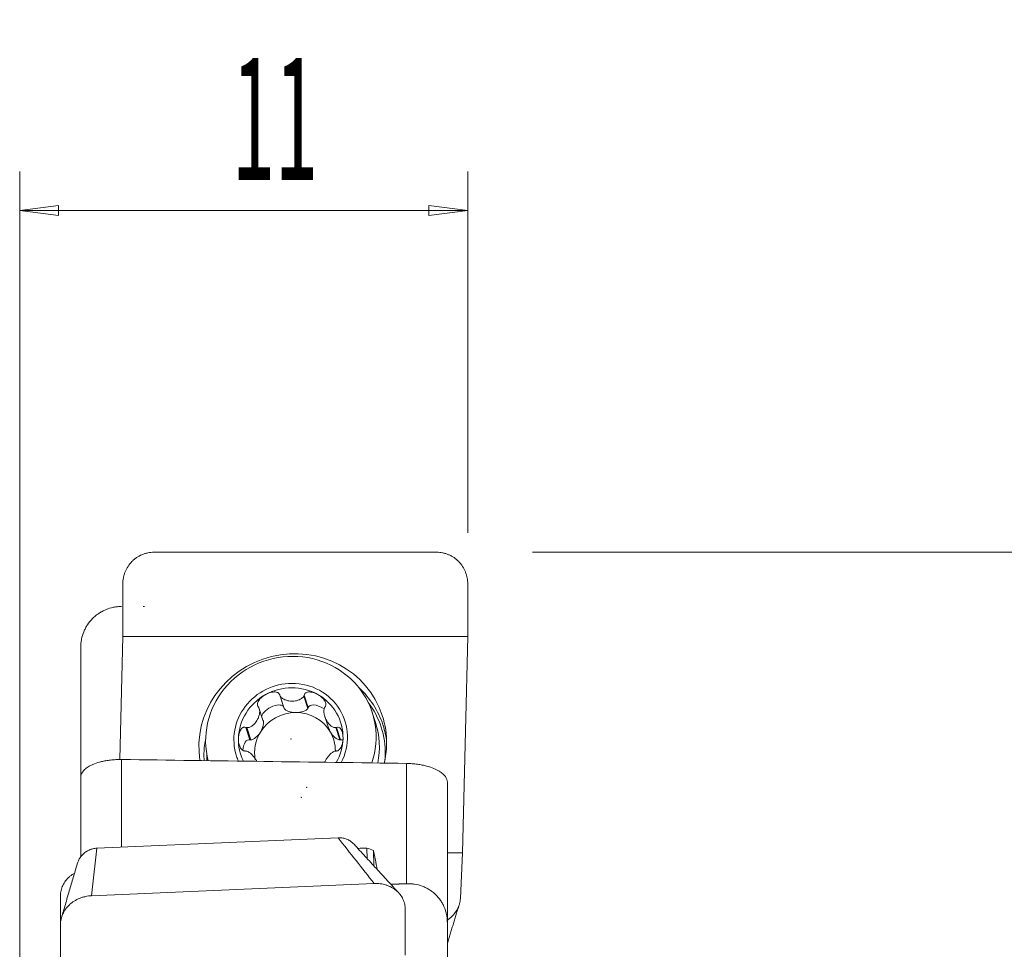
# Model space of a CAD drawing. Units: millimetres. Extents: x -51 to 48, y -88 to 76.
# Drawn here: x 0 to 24, y 53 to 76 of the extents above; entities that cross this region are included whole.
import ezdxf

# ---------------------------------------------------------------- set-up
doc = ezdxf.new("R2010")
doc.units = ezdxf.units.MM
doc.layers.get('0').update_dxf_attribs({"linetype": 'CONTINUOUS'})
doc.layers.add('1', color=4, linetype='CONTINUOUS')
doc.layers.add('2', color=7, linetype='CONTINUOUS')
doc.styles.add('iso_b_vert', font='simplex.shx')
doc.dimstyles.get("Standard").update_dxf_attribs({"dimtxt": 0.18, "dimasz": 0.18, "dimexe": 0.18, "dimexo": 0.0625, "dimgap": 0.09, "dimtad": 1, "dimzin": 0, "dimdsep": 52, "dimtxsty": 'Standard', "dimcen": 0.09, "dimadec": 0, "dimazin": 0, "dimtfac": 1, "dimtdec": 4, "dimtofl": 0, "dimtmove": 0, "dimatfit": 3, "dimfxl": 1, "dimtolj": 1, "dimtzin": 0, "dimarcsym": 0})

# ---------------------------------------------------------------- blocks, each defined once
blk = doc.blocks.new('DimnDraft3D3')
at = {"layer": '2', "lineweight": 13}
for p, q in [((12.5875, 62.5), (48.35, 62.5)), ((46.35, 62.5), (45.889216, 58.999998)), ((46.35, 62.5), (46.35, -62.5)), ((46.35, 62.5), (46.810784, 59.000002)), ((46.810784, 59.000002), (45.889216, 58.999998)), ((45.889216, -59.000002), (46.810784, -58.999998)), ((46.35, -62.5), (45.889216, -59.000002)), ((46.35, -62.5), (46.810784, -58.999998)), ((12.5875, -62.5), (48.35, -62.5))]:
    blk.add_line(p, q, dxfattribs=at)
at = {"layer": '2', "lineweight": 18, "insert": (45.6, -1.788158), "char_height": 3, "attachment_point": 7, "rotation": 90, "line_spacing_factor": 1.084337, "style": 'iso_b_vert'}
blk.add_mtext('\\W0.6217;125', dxfattribs=at)
blk = doc.blocks.new('_CLOSED')
at = {"lineweight": -2}
for p, q in [((-1, 0.166667), (0, 0)), ((-1, 0.166667), (-1, -0.166667)), ((0, 0), (-1, -0.166667)), ((0, 0), (-1, 0))]:
    blk.add_line(p, q, dxfattribs=at)
blk = doc.blocks.new('DimnDraft3D6')
at = {"layer": '2', "lineweight": 13}
for p, q in [((0, 27.976956), (0, 71.849882)), ((11, 62.976956), (11, 71.849882)), ((0, 70.89597), (0.953912, 71.021555)), ((0, 70.89597), (11, 70.89597)), ((0, 70.89597), (0.953913, 70.770386)), ((0.953912, 71.021555), (0.953913, 70.770386)), ((11, 70.89597), (10.046087, 71.021555)), ((10.046088, 70.770386), (10.046087, 71.021555)), ((11, 70.89597), (10.046088, 70.770386))]:
    blk.add_line(p, q, dxfattribs=at)
at = {"layer": '2', "lineweight": 18, "insert": (5.207895, 71.64597), "char_height": 3, "attachment_point": 7, "line_spacing_factor": 1.084337, "style": 'iso_b_vert'}
blk.add_mtext('\\W0.4657;11', dxfattribs=at)

msp = doc.modelspace()

# ---------------------------------------------------------------- linework, layer by layer
at = {"layer": '1', "lineweight": 18}
for p, q in [((3.2966, 62.5), (10.2358, 62.5)), ((2.5323, 60.4294), (2.5324, 61.7229)), ((10.9999, 61.7229), (11, 60.4294)), ((2.4618, 57.4083), (2.5323, 60.4294)), ((2.5323, 60.4294), (11, 60.4294)), ((11, 60.4294), (10.8759, 55.1169)), ((1.5, 57.0233), (1.5, 60.1743)), ((6.4852, 58.6827), (6.3864, 58.9865)), ((7.0841, 58.6827), (6.9852, 58.9865)), ((5.9727, 58.3775), (5.8748, 58.6784)), ((6.4852, 58.6827), (6.4951, 58.6661)), ((7.0734, 58.6661), (7.0841, 58.6827)), ((8.7354, 58.3174), (8.6554, 58.5635)), ((7.4914, 58.4673), (7.5832, 58.1849)), ((5.6523, 57.8915), (5.5534, 58.1953)), ((7.8801, 57.8915), (7.7812, 58.1953)), ((5.6523, 57.8915), (5.6722, 57.8918)), ((7.8601, 57.8918), (7.8801, 57.8915)), ((1.5, 56.9671), (1.5, 57.0233)), ((1.5, 55.0365), (1.5, 56.9671)), ((10.5, 56.8484), (10.5, 53.4071)), ((1.8945, 55.2291), (7.8155, 55.4868)), ((8.5299, 54.9773), (8.5239, 55.2343)), ((8.6867, 55.1741), (8.6955, 54.7973)), ((10.4999, 55.1169), (10.8759, 55.1169)), ((10.8759, 55.1169), (10.8195, 53.9967)), ((1.7642, 54.0626), (8.7034, 54.3647)), ((1, 52.9309), (1.0001, 54.06)), ((9.4676, 53.7239), (9.4677, 52.6019)), ((1, 52.2333), (1.0001, 53.3553)), ((10.5, 50.2521), (10.5, 53.4071)), ((1, 52.9297), (1, 52.9309))]:
    msp.add_line(p, q, dxfattribs=at)
at = {"layer": '1', "lineweight": 13}
for p, q in [((6.4951, 58.6661), (6.3972, 58.9671)), ((7.0734, 58.6661), (6.9755, 58.9671)), ((5.6722, 57.8918), (5.5743, 58.1928)), ((7.8601, 57.8918), (7.7623, 58.1928)), ((2.5, 57.4081), (2.5, 55.2554)), ((9.5, 54.3582), (9.5, 57.3128))]:
    msp.add_line(p, q, dxfattribs=at)
at = {"layer": '1', "lineweight": 18}
for centre, major_axis, start_param, end_param in [((6.7041, 57.7732), (2.1995, 0.7154), 0, 2.99155), ((6.6583, 57.9139), (-1.997, -0.6496), -1.896768, -0.0591324), ((6.6583, 57.9139), (-1.997, -0.6496), 2.520802, -1.896768), ((6.6542, 57.9267), (1.2258, 0.3987), 1.7684233, 2.8156209), ((6.6542, 57.9267), (1.2258, 0.3987), 0.7212258, 1.7684233), ((6.6542, 57.9267), (1.2258, 0.3987), -0.3259718, 0.7212258), ((6.7594, 57.6032), (0.9456, 0.3076), 1.2448245, 2.2920221), ((6.7594, 57.6032), (-0.9456, -0.3076), -2.9439657, -1.8967681), ((6.7384, 57.6679), (-1.997, -0.6496), 2.6446006, 3.1415611), ((6.7041, 57.7732), (2.1995, 0.7154), -0.3259719, 0), ((6.7594, 57.6032), (-0.9456, -0.3076), -0.8495706, -0.1181684), ((6.7594, 57.6032), (-0.9456, -0.3076), 2.8352723, -2.9439657), ((6.7722, 57.5638), (2.1457, 0.6979), -0.2008972, -0.005333), ((6.6542, 57.9267), (1.2258, 0.3987), 2.8156209, -3.0017581), ((6.6542, 57.9267), (1.2258, 0.3987), -0.8198725, -0.3259718), ((6.7722, 57.5638), (2.1457, 0.6979), 2.8156207, 2.8997565), ((6.7041, 57.7732), (2.1995, 0.7154), -0.5300771, -0.3259719)]:
    msp.add_ellipse(centre, major_axis=major_axis, ratio=0.96225, start_param=start_param, end_param=end_param, dxfattribs=at)
at = {"layer": '1', "lineweight": 13}
for centre, major_axis, start_param, end_param in [((6.6542, 57.9267), (-1.3313, -0.433), -1.896768, 0), ((6.6542, 57.9267), (-1.3313, -0.433), 2.3626425, -1.896768), ((6.7722, 57.5638), (2.1457, 0.6979), 0, 0.4999724), ((6.7856, 57.5228), (-2.0897, -0.6797), 2.815621, -2.8155858), ((6.7722, 57.5638), (2.1457, 0.6979), -0.005333, 0), ((6.7722, 57.5638), (2.1457, 0.6979), 2.6417532, 2.8156207), ((6.7856, 57.5228), (-2.0897, -0.6797), -0.3259718, -0.2584275), ((6.6542, 57.9267), (-1.3313, -0.433), 0, 0.0990265), ((6.7856, 57.5228), (-2.0897, -0.6797), 2.7618211, 2.815621)]:
    msp.add_ellipse(centre, major_axis=major_axis, ratio=0.96225, start_param=start_param, end_param=end_param, dxfattribs=at)
at = {"layer": '1', "lineweight": 18, "extrusion": (0, 0, -1)}
for centre, major_axis, ratio, start_param, end_param in [((6.213, 58.5583), (0.2649, 0.1449), 0.470028, -2.7513195, 0.1519312), ((7.3504, 58.5583), (0.2593, -0.143), 0.488927, 3.0052568, -1.4086466), ((6.7852, 58.706), (0.3013, 0.002), 0.472229, 1.5849914, 2.8718761), ((6.7852, 58.706), (0.3013, 0.002), 0.472229, 0.2981068, 1.5849914), ((5.7873, 58.1546), (0.1595, 0.2512), 0.484142, 0.2597626, 1.5466472), ((5.7873, 58.1546), (0.1595, 0.2512), 0.484142, 1.5466472, 2.8335319), ((7.7573, 58.1546), (0.146, -0.2522), 0.504618, 1.5808306, 1.9730306), ((7.7573, 58.1546), (0.146, -0.2522), 0.504618, 0.2939459, 1.5808306), ((5.622, 57.6032), (0.0091, 0.2921), 0.502001, -1.4808947, 0.1451974), ((7.8968, 57.6032), (0.0091, 0.2921), 0.502001, -0.1765487, 0.2146484), ((2216.9776, 0.0154), (2712.8049, -59.1392), 0.005817, -2.5259089, -2.5214556), ((143.931, -0.0008), (724.6639, 15.7289), 0.081651, -1.7572966, -1.7569836), ((-3.5008, 0.1683), (67.299, -37.3853), 0.717243, -1.783195, -1.7809168), ((9.0748, 0), (2.6806, -61.2232), 0.075745, -2.6899912, -2.6727779)]:
    msp.add_ellipse(centre, major_axis=major_axis, ratio=ratio, start_param=start_param, end_param=end_param, dxfattribs=at)
at = {"layer": '1', "lineweight": 18}
for points, knots in [([(3.2966, 62.5), (3.2458, 62.5), (3.1958, 62.495), (3.1219, 62.4802), (3.0975, 62.474), (3.0612, 62.4628), (3.0491, 62.4588), (3.0253, 62.4501), (3.0136, 62.4455), (2.9556, 62.4211), (2.9115, 62.3972), (2.8594, 62.3617), (2.8491, 62.3544), (2.8289, 62.3391), (2.8189, 62.3311), (2.7898, 62.3067), (2.7713, 62.2896), (2.7187, 62.2357), (2.6872, 62.1965), (2.6316, 62.1111), (2.6084, 62.0663), (2.5802, 61.9963), (2.5719, 61.9725), (2.5576, 61.9239), (2.5516, 61.899), (2.5372, 61.8243), (2.5324, 61.7739), (2.5324, 61.7229)], [0, 0, 0, 0, 0.125, 0.125, 0.1875, 0.1875, 0.21875, 0.21875, 0.25, 0.25, 0.375, 0.375, 0.40625, 0.40625, 0.4375, 0.4375, 0.5, 0.5, 0.625, 0.625, 0.75, 0.75, 0.8125, 0.8125, 0.875, 0.875, 1, 1, 1, 1]), ([(10.9999, 61.7229), (10.9999, 61.7739), (10.9951, 61.8242), (10.9809, 61.8984), (10.975, 61.923), (10.9642, 61.9596), (10.9603, 61.9717), (10.952, 61.9957), (10.9476, 62.0076), (10.9241, 62.0661), (10.9009, 62.1107), (10.8666, 62.1636), (10.8595, 62.174), (10.8446, 62.1946), (10.8369, 62.2047), (10.8131, 62.2345), (10.7964, 62.2534), (10.7438, 62.3073), (10.7053, 62.3396), (10.653, 62.3753), (10.6423, 62.3823), (10.6207, 62.3955), (10.5879, 62.4144), (10.5313, 62.4416), (10.4842, 62.4588), (10.4481, 62.4699), (10.4359, 62.4734), (10.4113, 62.4796), (10.3989, 62.4825), (10.3368, 62.495), (10.2866, 62.5), (10.2358, 62.5)], [0, 0, 0, 0, 0.125, 0.125, 0.1875, 0.1875, 0.21875, 0.21875, 0.25, 0.25, 0.375, 0.375, 0.40625, 0.40625, 0.4375, 0.4375, 0.5, 0.5, 0.625, 0.625, 0.65625, 0.65625, 0.6875, 0.75, 0.8125, 0.8125, 0.84375, 0.84375, 0.875, 0.875, 1, 1, 1, 1]), ([(1.5, 60.1743), (1.5, 60.206), (1.5015, 60.2379), (1.5062, 60.2858), (1.5082, 60.3018), (1.5129, 60.3336), (1.5156, 60.3494), (1.5312, 60.4279), (1.5496, 60.4891), (1.5803, 60.5635), (1.5868, 60.5783), (1.6006, 60.6076), (1.6079, 60.6222), (1.6308, 60.6654), (1.6475, 60.6933), (1.7013, 60.7741), (1.7423, 60.8244), (1.8002, 60.8826), (1.8121, 60.8941), (1.8365, 60.9163), (1.8738, 60.9486), (1.9394, 60.9975), (1.9956, 61.0314), (2.0391, 61.0548), (2.0538, 61.0622), (2.0837, 61.0765), (2.0989, 61.0833), (2.1755, 61.1153), (2.2383, 61.1345), (2.335, 61.1541), (2.3676, 61.1591), (2.4336, 61.1658), (2.4668, 61.1676), (2.5, 61.1677)], [0, 0, 0, 0, 0.0625, 0.0625, 0.09375, 0.09375, 0.125, 0.125, 0.25, 0.25, 0.28125, 0.28125, 0.3125, 0.3125, 0.375, 0.375, 0.5, 0.5, 0.53125, 0.53125, 0.5625, 0.625, 0.6875, 0.6875, 0.71875, 0.71875, 0.75, 0.75, 0.875, 0.875, 0.9375, 0.9375, 1, 1, 1, 1]), ([(6.0373, 59.005), (6.0081, 58.9889), (5.9802, 58.9703), (5.9284, 58.9283), (5.9043, 58.9048), (5.8738, 58.865), (5.8647, 58.851), (5.8496, 58.8215), (5.8435, 58.8057), (5.837, 58.7731), (5.8367, 58.7561), (5.8449, 58.7241), (5.8532, 58.7097), (5.8646, 58.6982)], [0, 0, 0, 0, 0.25, 0.25, 0.5, 0.5, 0.625, 0.625, 0.75, 0.75, 0.875, 0.875, 1, 1, 1, 1]), ([(6.3864, 58.9865), (6.3847, 58.9945), (6.3821, 59.0022), (6.3749, 59.0166), (6.3702, 59.0235), (6.3593, 59.0355), (6.3529, 59.0409), (6.3391, 59.0499), (6.3318, 59.0536), (6.3088, 59.0627), (6.2924, 59.066), (6.2595, 59.0691), (6.2427, 59.0688), (6.193, 59.0642), (6.1603, 59.0564), (6.0971, 59.0349), (6.0665, 59.0211), (6.0373, 59.005)], [0, 0, 0, 0, 0.0625, 0.0625, 0.125, 0.125, 0.1875, 0.1875, 0.25, 0.25, 0.375, 0.375, 0.5, 0.5, 0.75, 0.75, 1, 1, 1, 1]), ([(7.3215, 59.005), (7.293, 59.0211), (7.2633, 59.0349), (7.2017, 59.0564), (7.1699, 59.0642), (7.1216, 59.0688), (7.1055, 59.0691), (7.0737, 59.0661), (7.0578, 59.0627), (7.0284, 59.0506), (7.0149, 59.0417), (6.9943, 59.0175), (6.9878, 59.0025), (6.9852, 58.9865)], [0, 0, 0, 0, 0.25, 0.25, 0.5, 0.5, 0.625, 0.625, 0.75, 0.75, 0.875, 0.875, 1, 1, 1, 1]), ([(7.4936, 58.6982), (7.4988, 58.704), (7.5032, 58.7103), (7.5104, 58.7243), (7.5132, 58.7321), (7.5166, 58.7479), (7.5174, 58.7562), (7.5171, 58.7728), (7.516, 58.7811), (7.511, 58.8055), (7.5049, 58.8213), (7.4899, 58.8509), (7.4809, 58.865), (7.4511, 58.9047), (7.4276, 58.9282), (7.3771, 58.9703), (7.3499, 58.9888), (7.3215, 59.005)], [0, 0, 0, 0, 0.0625, 0.0625, 0.125, 0.125, 0.1875, 0.1875, 0.25, 0.25, 0.375, 0.375, 0.5, 0.5, 0.75, 0.75, 1, 1, 1, 1]), ([(6.9755, 58.9671), (6.9696, 58.9551), (6.9619, 58.9445), (6.944, 58.9251), (6.9339, 58.9164), (6.9017, 58.8929), (6.8776, 58.8807), (6.8271, 58.8615), (6.8006, 58.8546), (6.7463, 58.8454), (6.7188, 58.8432), (6.6631, 58.8432), (6.6353, 58.8454), (6.5803, 58.8546), (6.5532, 58.8615), (6.5011, 58.8807), (6.476, 58.8928), (6.4307, 58.9242), (6.4104, 58.9432), (6.3972, 58.9671)], [0, 0, 0, 0, 0.0625, 0.0625, 0.125, 0.125, 0.25, 0.25, 0.375, 0.375, 0.5, 0.5, 0.625, 0.625, 0.75, 0.75, 0.875, 0.875, 1, 1, 1, 1]), ([(5.5743, 58.1928), (5.5871, 58.1912), (5.5997, 58.1918), (5.6247, 58.1961), (5.637, 58.1997), (5.6727, 58.2138), (5.6951, 58.2273), (5.7576, 58.275), (5.7932, 58.3166), (5.8366, 58.3868), (5.8491, 58.4112), (5.8701, 58.462), (5.8788, 58.4887), (5.8906, 58.5431), (5.8939, 58.5708), (5.8927, 58.6125), (5.8912, 58.6262), (5.8855, 58.653), (5.8811, 58.6663), (5.8748, 58.6784)], [0, 0, 0, 0, 0.0625, 0.0625, 0.125, 0.125, 0.25, 0.25, 0.5, 0.5, 0.625, 0.625, 0.75, 0.75, 0.875, 0.875, 0.9375, 0.9375, 1, 1, 1, 1]), ([(7.7623, 58.1928), (7.7506, 58.1912), (7.7392, 58.1918), (7.7166, 58.1961), (7.7055, 58.1997), (7.6733, 58.2137), (7.6531, 58.2272), (7.6156, 58.2589), (7.5981, 58.2773), (7.5658, 58.3177), (7.551, 58.3395), (7.5243, 58.3863), (7.5124, 58.4109), (7.4923, 58.4622), (7.484, 58.4889), (7.4723, 58.5433), (7.4687, 58.5712), (7.4693, 58.6267), (7.4732, 58.6542), (7.4844, 58.6784)], [0, 0, 0, 0, 0.0625, 0.0625, 0.125, 0.125, 0.25, 0.25, 0.375, 0.375, 0.5, 0.5, 0.625, 0.625, 0.75, 0.75, 0.875, 0.875, 1, 1, 1, 1]), ([(5.3701, 57.9267), (5.3708, 57.959), (5.3743, 57.9911), (5.3872, 58.0537), (5.3966, 58.0844), (5.4172, 58.127), (5.4251, 58.1406), (5.4437, 58.1655), (5.4542, 58.1766), (5.473, 58.1901), (5.4795, 58.1939), (5.4935, 58.1998), (5.5009, 58.2018), (5.5234, 58.2047), (5.539, 58.202), (5.5534, 58.1953)], [0, 0, 0, 0, 0.25, 0.25, 0.5, 0.5, 0.625, 0.625, 0.75, 0.75, 0.8125, 0.8125, 0.875, 0.875, 1, 1, 1, 1]), ([(7.9383, 57.9267), (7.9391, 57.959), (7.9373, 57.991), (7.9279, 58.0537), (7.9204, 58.0843), (7.9031, 58.1269), (7.8963, 58.1405), (7.8803, 58.1652), (7.8708, 58.1766), (7.8488, 58.1944), (7.836, 58.2008), (7.8086, 58.2047), (7.7945, 58.202), (7.7812, 58.1953)], [0, 0, 0, 0, 0.25, 0.25, 0.5, 0.5, 0.625, 0.625, 0.75, 0.75, 0.875, 0.875, 1, 1, 1, 1]), ([(5.54, 57.6187), (5.5327, 57.6175), (5.5252, 57.6173), (5.5101, 57.619), (5.5023, 57.6209), (5.4875, 57.6267), (5.4802, 57.6305), (5.4665, 57.6398), (5.4602, 57.645), (5.4423, 57.6625), (5.4322, 57.6759), (5.4149, 57.7042), (5.4076, 57.7193), (5.3892, 57.7653), (5.3812, 57.7974), (5.3712, 57.8619), (5.3693, 57.8944), (5.3701, 57.9267)], [0, 0, 0, 0, 0.0625, 0.0625, 0.125, 0.125, 0.1875, 0.1875, 0.25, 0.25, 0.375, 0.375, 0.5, 0.5, 0.75, 0.75, 1, 1, 1, 1]), ([(7.7678, 57.6187), (7.7743, 57.6175), (7.7809, 57.6173), (7.7947, 57.619), (7.8018, 57.6209), (7.8156, 57.6267), (7.8224, 57.6305), (7.8353, 57.6398), (7.8414, 57.645), (7.8587, 57.6625), (7.8687, 57.6759), (7.8861, 57.7042), (7.8936, 57.7193), (7.9129, 57.7653), (7.9219, 57.7974), (7.9343, 57.8619), (7.9376, 57.8944), (7.9383, 57.9267)], [0, 0, 0, 0, 0.0625, 0.0625, 0.125, 0.125, 0.1875, 0.1875, 0.25, 0.25, 0.375, 0.375, 0.5, 0.5, 0.75, 0.75, 1, 1, 1, 1]), ([(5.82, 57.3631), (5.8138, 57.3762), (5.807, 57.3892), (5.7862, 57.4255), (5.7711, 57.4483), (5.7376, 57.4924), (5.7193, 57.5135), (5.6794, 57.5524), (5.6578, 57.5704), (5.6113, 57.5999), (5.5864, 57.6116), (5.5608, 57.6155)], [0, 0, 0, 0, 0.1211451, 0.1211451, 0.3408588, 0.3408588, 0.5605725, 0.5605725, 0.7802863, 0.7802863, 1, 1, 1, 1]), ([(7.4808, 57.3403), (7.491, 57.3612), (7.5025, 57.3819), (7.5297, 57.4257), (7.5455, 57.4486), (7.5798, 57.4925), (7.5982, 57.5136), (7.6373, 57.5525), (7.6582, 57.5705), (7.7023, 57.5999), (7.7255, 57.6116), (7.7488, 57.6155)], [0, 0, 0, 0, 0.1796772, 0.1796772, 0.3847579, 0.3847579, 0.5898386, 0.5898386, 0.7949193, 0.7949193, 1, 1, 1, 1]), ([(1.5, 56.9671), (1.5, 57.015), (1.5157, 57.0621), (1.5653, 57.1315), (1.5863, 57.1544), (1.6386, 57.1996), (1.6696, 57.2216), (1.7248, 57.2534), (1.7446, 57.2638), (1.7877, 57.2842), (1.8109, 57.2943), (1.8856, 57.3232), (1.9419, 57.341), (2.0402, 57.3646), (2.0754, 57.372), (2.1497, 57.385), (2.1888, 57.3906), (2.2514, 57.3976), (2.2729, 57.3997), (2.3165, 57.4032), (2.3607, 57.406), (2.4063, 57.4076), (2.4527, 57.4084), (2.4764, 57.4085), (2.5, 57.4081)], [0, 0, 0, 0, 0.25, 0.25, 0.375, 0.375, 0.5, 0.5, 0.5625, 0.5625, 0.625, 0.625, 0.75, 0.75, 0.8125, 0.8125, 0.875, 0.875, 0.90625, 0.90625, 0.9375, 0.96875, 0.96875, 1, 1, 1, 1]), ([(9.5, 57.3128), (9.5462, 57.3122), (9.5915, 57.3102), (9.6582, 57.3052), (9.6802, 57.3032), (9.7238, 57.2986), (9.7455, 57.296), (9.8083, 57.2875), (9.8479, 57.2808), (9.9232, 57.2657), (9.959, 57.2574), (10.0584, 57.231), (10.1155, 57.2115), (10.2165, 57.1698), (10.259, 57.1482), (10.3324, 57.1039), (10.3632, 57.0812), (10.4021, 57.0465), (10.4139, 57.0349), (10.4348, 57.0116), (10.4441, 57), (10.4848, 56.9418), (10.5, 56.8951), (10.5, 56.8484)], [0, 0, 0, 0, 0.0625, 0.0625, 0.09375, 0.09375, 0.125, 0.125, 0.1875, 0.1875, 0.25, 0.25, 0.375, 0.375, 0.5, 0.5, 0.625, 0.625, 0.6875, 0.6875, 0.75, 0.75, 1, 1, 1, 1]), ([(7.8155, 55.4868), (7.8478, 55.4882), (7.8797, 55.4866), (7.9269, 55.4799), (7.9425, 55.4769), (7.9735, 55.4695), (7.9889, 55.465), (8.0341, 55.4496), (8.0628, 55.4367), (8.1037, 55.4134), (8.117, 55.405), (8.1429, 55.3868), (8.1554, 55.3771), (8.1819, 55.3543), (8.1958, 55.3409), (8.2089, 55.3267)], [0, 0, 0, 0, 0.21638, 0.21638, 0.32457, 0.32457, 0.43276, 0.43276, 0.64914, 0.64914, 0.75733, 0.75733, 0.86552, 0.86552, 1, 1, 1, 1]), ([(1.4261, 54.8851), (1.4305, 54.898), (1.4356, 54.9108), (1.4539, 54.9521), (1.4693, 54.9796), (1.4963, 55.0186), (1.506, 55.0312), (1.5267, 55.0558), (1.5375, 55.0675), (1.5716, 55.101), (1.5962, 55.1212), (1.6361, 55.1482), (1.65, 55.1567), (1.6782, 55.1722), (1.6926, 55.1792), (1.7366, 55.1984), (1.767, 55.2086), (1.8143, 55.2196), (1.8303, 55.2225), (1.8622, 55.2269), (1.8783, 55.2284), (1.8945, 55.2291)], [0, 0, 0, 0, 0.0671647, 0.0671647, 0.2226373, 0.2226373, 0.3003735, 0.3003735, 0.3781098, 0.3781098, 0.5335824, 0.5335824, 0.6113186, 0.6113186, 0.6890549, 0.6890549, 0.8445275, 0.8445275, 0.9222637, 0.9222637, 1, 1, 1, 1]), ([(1.3396, 54.6106), (1.3389, 54.6102), (1.3382, 54.6098), (1.3166, 54.5979), (1.2963, 54.5854), (1.2575, 54.5586), (1.239, 54.5445), (1.1863, 54.4997), (1.1548, 54.4668), (1.0992, 54.3946), (1.076, 54.3565), (1.0479, 54.2966), (1.0396, 54.2762), (1.0253, 54.2344), (1.0192, 54.2129), (1.0049, 54.1483), (1.0001, 54.1045), (1.0001, 54.06)], [0, 0, 0, 0, 0.0033391, 0.0033391, 0.1030052, 0.1030052, 0.2026713, 0.2026713, 0.4020035, 0.4020035, 0.6013357, 0.6013357, 0.7010017, 0.7010017, 0.8006678, 0.8006678, 1, 1, 1, 1]), ([(9.4676, 53.7239), (9.4676, 53.7681), (9.4628, 53.8115), (9.4485, 53.8753), (9.4426, 53.8964), (9.4283, 53.938), (9.4199, 53.9586), (9.3917, 54.0183), (9.3686, 54.056), (9.3274, 54.1092), (9.3125, 54.1265), (9.2808, 54.1595), (9.2641, 54.1752), (9.2114, 54.2196), (9.173, 54.246), (9.1102, 54.2804), (9.0885, 54.291), (9.0442, 54.31), (8.999, 54.3269), (8.9518, 54.3398), (8.9037, 54.3506), (8.879, 54.3549), (8.8045, 54.3647), (8.7542, 54.3669), (8.7034, 54.3647)], [0, 0, 0, 0, 0.125, 0.125, 0.1875, 0.1875, 0.25, 0.25, 0.375, 0.375, 0.4375, 0.4375, 0.5, 0.5, 0.625, 0.625, 0.6875, 0.6875, 0.75, 0.8125, 0.8125, 0.875, 0.875, 1, 1, 1, 1]), ([(10.5, 53.4071), (10.5, 53.4388), (10.4985, 53.4706), (10.4938, 53.5184), (10.4918, 53.5343), (10.4871, 53.566), (10.4844, 53.5817), (10.4688, 53.6596), (10.4504, 53.7201), (10.4197, 53.7932), (10.4132, 53.8077), (10.3994, 53.8365), (10.3921, 53.8508), (10.3692, 53.8931), (10.3525, 53.9202), (10.2987, 53.9988), (10.2577, 54.0474), (10.1998, 54.1032), (10.1879, 54.1141), (10.1635, 54.1353), (10.1262, 54.166), (10.0606, 54.2121), (10.0044, 54.2436), (9.9609, 54.2651), (9.9462, 54.272), (9.9163, 54.285), (9.9011, 54.2911), (9.8245, 54.3198), (9.7617, 54.3363), (9.665, 54.3517), (9.6324, 54.3553), (9.5664, 54.3592), (9.5332, 54.3595), (9.5, 54.3582)], [0, 0, 0, 0, 0.0625, 0.0625, 0.09375, 0.09375, 0.125, 0.125, 0.25, 0.25, 0.28125, 0.28125, 0.3125, 0.3125, 0.375, 0.375, 0.5, 0.5, 0.53125, 0.53125, 0.5625, 0.625, 0.6875, 0.6875, 0.71875, 0.71875, 0.75, 0.75, 0.875, 0.875, 0.9375, 0.9375, 1, 1, 1, 1]), ([(1.7642, 54.0626), (1.7134, 54.0604), (1.6634, 54.0539), (1.5896, 54.0378), (1.5652, 54.0314), (1.5167, 54.0164), (1.4928, 54.0078), (1.4232, 53.9793), (1.3792, 53.9567), (1.3166, 53.917), (1.2963, 53.9028), (1.2575, 53.8729), (1.239, 53.8572), (1.1863, 53.8082), (1.1548, 53.7728), (1.0992, 53.6963), (1.076, 53.6565), (1.0479, 53.5945), (1.0396, 53.5735), (1.0253, 53.5307), (1.0192, 53.5089), (1.0049, 53.4434), (1.0001, 53.3995), (1.0001, 53.3553)], [0, 0, 0, 0, 0.125, 0.125, 0.1875, 0.1875, 0.25, 0.25, 0.375, 0.375, 0.4375, 0.4375, 0.5, 0.5, 0.625, 0.625, 0.75, 0.75, 0.8125, 0.8125, 0.875, 0.875, 1, 1, 1, 1]), ([(10.5007, 53.4662), (10.506, 53.4697), (10.5113, 53.4733), (10.5367, 53.4911), (10.5559, 53.5059), (10.6109, 53.5526), (10.6441, 53.5866), (10.7034, 53.6605), (10.7286, 53.6993), (10.7598, 53.7599), (10.7691, 53.7805), (10.7855, 53.8226), (10.7926, 53.8441), (10.8103, 53.9089), (10.8173, 53.9525), (10.8195, 53.9967)], [0, 0, 0, 0, 0.0281303, 0.0281303, 0.1361158, 0.1361158, 0.3520869, 0.3520869, 0.5680579, 0.5680579, 0.6760434, 0.6760434, 0.784029, 0.784029, 1, 1, 1, 1])]:
    msp.add_open_spline(points, degree=3, knots=knots, dxfattribs=at)
for points, degree in [([(3.0656, 61.1698), (3.0548, 61.1698), (3.044, 61.1697), (3.0332, 61.1697)], 3), ([(6.3972, 58.9671), (6.3936, 58.9736), (6.39, 58.98), (6.3864, 58.9865)], 3), ([(6.9852, 58.9865), (6.982, 58.98), (6.9788, 58.9736), (6.9755, 58.9671)], 3), ([(5.8646, 58.6982), (5.868, 58.6916), (5.8714, 58.685), (5.8748, 58.6784)], 3), ([(7.4844, 58.6784), (7.4875, 58.685), (7.4905, 58.6916), (7.4936, 58.6982)], 3), ([(5.5534, 58.1953), (5.5604, 58.1945), (5.5673, 58.1936), (5.5743, 58.1928)], 3), ([(7.7812, 58.1953), (7.7749, 58.1945), (7.7686, 58.1936), (7.7623, 58.1928)], 3), ([(5.5608, 57.6155), (5.5539, 57.6166), (5.5469, 57.6176), (5.54, 57.6187)], 3), ([(7.7488, 57.6155), (7.7551, 57.6166), (7.7614, 57.6176), (7.7678, 57.6187)], 3), ([(9.3067, 54.1322), (8.2086, 55.327)], 1), ([(1.426, 54.8849), (1.0353, 53.5607)], 1), ([(10.5, 52.8907), (10.7791, 53.8061)], 1)]:
    msp.add_open_spline(points, degree=degree, dxfattribs=at)
at = {"layer": '1', "lineweight": 13}
for points in [[(8.7034, 54.3647), (8.4074, 54.7387), (8.1115, 55.1128), (7.8155, 55.4868)], [(1.8945, 55.2291), (1.8511, 54.8403), (1.8077, 54.4514), (1.7642, 54.0626)]]:
    msp.add_open_spline(points, degree=3, dxfattribs=at)
at = {"layer": '1', "lineweight": 18}
msp.add_rational_spline([(9.5, 54.3582), (9.3066, 54.3505), (9.1132, 54.3428)], [0.500000010451, 0.499999996158, 0.500000001413], degree=2, dxfattribs=at)
at = {"layer": '2', "lineweight": 18}
for p in [(6.659, 57.9119), (6.659, 57.9119), (6.659, 57.9119), (7.0446, 56.7265), (6.912, 56.4767)]:
    msp.add_point(p, dxfattribs=at)

# ---------------------------------------------------------------- dimensions: what is measured, and where the dimension line sits
at = {"layer": '2', "lineweight": 13}
dim = msp.add_linear_dim(base=(11, 70.896), p1=(0, 27.977), p2=(11, 62.977), dimstyle='Standard', override={"dimtxt": 3, "dimasz": 0.953912, "dimexe": 0.953912, "dimexo": 0.476956, "dimgap": 1.5, "dimtad": 1, "dimtih": 0, "dimdec": 3, "dimzin": 8, "dimpost": '<>', "dimtxsty": 'iso_b_vert', "dimblk1": 'CLOSED', "dimblk2": 'CLOSED', "dimsah": 1, "dimclrd": 2, "dimclre": 2, "dimclrt": 7, "dimtm": -0.005, "dimtdec": 3, "dimtofl": 1, "dimtmove": 0}, dxfattribs=at)
dim.commit()
dim.dimension.update_dxf_attribs({"geometry": 'DimnDraft3D6', "text_midpoint": (6.5421, 70.896)})
dim = msp.add_linear_dim(base=(46.35, -62.5), p1=(12.5875, 62.5), p2=(12.5875, -62.5), angle=90, dimstyle='Standard', override={"dimtxt": 3, "dimasz": 3.5, "dimexe": 2, "dimexo": 1.5875, "dimgap": 1.5, "dimtad": 1, "dimtih": 0, "dimtoh": 0, "dimdec": 2, "dimzin": 8, "dimpost": '<>', "dimtxsty": 'iso_b_vert', "dimblk1": 'CLOSED', "dimblk2": 'CLOSED', "dimsah": 1, "dimclrd": 2, "dimclre": 2, "dimclrt": 7, "dimtm": -0.005, "dimtdec": 3, "dimtofl": 1, "dimtmove": 0}, dxfattribs=at)
dim.commit()
dim.dimension.update_dxf_attribs({"geometry": 'DimnDraft3D3', "text_midpoint": (46.35, 2.5382)})

doc.saveas('drawing.dxf')
